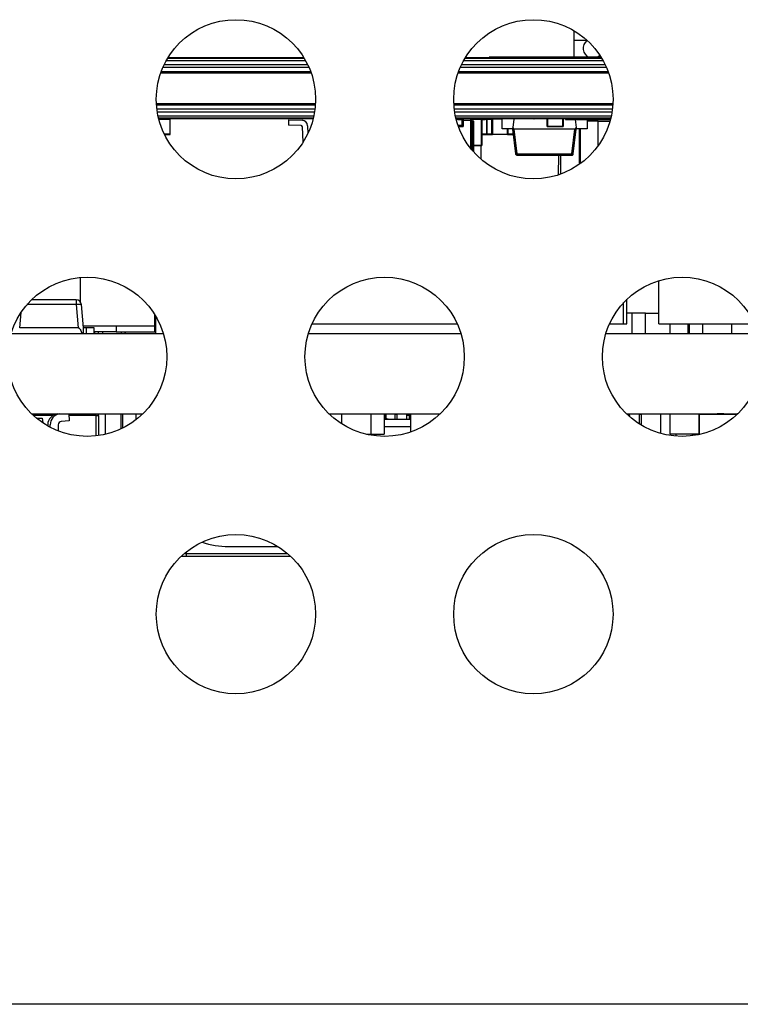
# Model space of a CAD drawing. Extents: x 179 to 2742, y 290 to 1647.
# Drawn here: x 1176 to 1190, y 912 to 930 of the extents above; entities that cross this region are included whole.
import ezdxf

# ---------------------------------------------------------------- set-up
doc = ezdxf.new("R2010")
doc.units = 0
doc.linetypes.add('PHANTOM', pattern=[12.7, 6.35, -1.27, 1.27, -1.27, 1.27, -1.27])
doc.layers.get('0').update_dxf_attribs({"linetype": 'CONTINUOUS'})

msp = doc.modelspace()

# ---------------------------------------------------------------- linework, layer by layer
at = {"color": 7, "linetype": 'CONTINUOUS'}
for p, q in [((1186.614, 929.369), (1186.614, 929.864)), ((1186.857, 929.683), (1186.614, 929.683)), ((1181.526, 929.356), (1178.962, 929.356)), ((1181.526, 929.356), (1178.962, 929.356)), ((1178.966, 929.363), (1181.521, 929.363)), ((1179.014, 929.356), (1179.014, 929.356)), ((1179.294, 929.356), (1179.294, 929.356)), ((1180.294, 929.356), (1180.294, 929.356)), ((1180.614, 929.356), (1180.614, 929.356)), ((1180.739, 929.356), (1180.739, 929.356)), ((1180.914, 929.356), (1180.914, 929.356)), ((1181.014, 929.356), (1181.014, 929.356)), ((1181.294, 929.356), (1181.294, 929.356)), ((1187.126, 929.356), (1184.562, 929.356)), ((1185.015, 929.356), (1184.562, 929.356)), ((1184.566, 929.363), (1185.015, 929.363)), ((1184.614, 929.356), (1184.614, 929.356)), ((1184.854, 929.356), (1184.854, 929.356)), ((1185.015, 929.369), (1185.015, 929.356)), ((1185.017, 929.369), (1185.015, 929.369)), ((1185.015, 929.369), (1185.015, 929.356)), ((1185.015, 929.369), (1185.015, 929.369)), ((1185.017, 929.356), (1185.015, 929.356)), ((1185.015, 929.356), (1185.015, 929.356)), ((1185.019, 929.369), (1185.017, 929.369)), ((1185.019, 929.356), (1185.017, 929.356)), ((1185.019, 929.369), (1185.019, 929.356)), ((1185.022, 929.369), (1185.019, 929.369)), ((1185.022, 929.356), (1185.019, 929.356)), ((1185.022, 929.369), (1185.022, 929.356)), ((1185.027, 929.369), (1185.022, 929.369)), ((1185.027, 929.356), (1185.022, 929.356)), ((1185.027, 929.369), (1185.027, 929.356)), ((1185.032, 929.369), (1185.027, 929.369)), ((1185.032, 929.356), (1185.027, 929.356)), ((1185.032, 929.369), (1185.032, 929.356)), ((1185.14, 929.369), (1185.032, 929.369)), ((1185.14, 929.356), (1185.032, 929.356)), ((1185.14, 929.369), (1185.14, 929.356)), ((1185.229, 929.369), (1185.14, 929.369)), ((1185.229, 929.356), (1185.14, 929.356)), ((1185.174, 929.356), (1185.174, 929.356)), ((1185.229, 929.369), (1185.229, 929.356)), ((1185.339, 929.369), (1185.229, 929.369)), ((1185.339, 929.356), (1185.229, 929.356)), ((1185.264, 929.356), (1185.264, 929.356)), ((1185.339, 929.369), (1185.339, 929.356)), ((1185.468, 929.369), (1185.339, 929.369)), ((1185.468, 929.356), (1185.339, 929.356)), ((1185.468, 929.369), (1185.468, 929.356)), ((1185.617, 929.369), (1185.468, 929.369)), ((1185.617, 929.356), (1185.468, 929.356)), ((1185.617, 929.369), (1185.617, 929.356)), ((1185.783, 929.369), (1185.617, 929.369)), ((1185.783, 929.356), (1185.617, 929.356)), ((1185.783, 929.369), (1185.783, 929.356)), ((1185.965, 929.369), (1185.783, 929.369)), ((1185.965, 929.356), (1185.783, 929.356)), ((1185.965, 929.369), (1185.965, 929.356)), ((1186.162, 929.369), (1185.965, 929.369)), ((1186.162, 929.356), (1185.965, 929.356)), ((1186.162, 929.369), (1186.162, 929.356)), ((1186.583, 929.369), (1186.162, 929.369)), ((1186.583, 929.356), (1186.162, 929.356)), ((1186.264, 929.356), (1186.264, 929.356)), ((1186.474, 929.356), (1186.474, 929.356)), ((1186.583, 929.369), (1186.583, 929.356)), ((1186.8, 929.369), (1186.583, 929.369)), ((1186.8, 929.356), (1186.583, 929.356)), ((1186.8, 929.369), (1186.8, 929.356)), ((1187.018, 929.369), (1186.8, 929.369)), ((1187.018, 929.356), (1186.8, 929.356)), ((1186.804, 929.356), (1186.804, 929.356)), ((1187.018, 929.369), (1187.018, 929.356)), ((1187.118, 929.369), (1187.018, 929.369)), ((1187.126, 929.356), (1187.018, 929.356)), ((1187.124, 929.356), (1187.124, 929.356)), ((1181.62, 929.173), (1178.868, 929.173)), ((1181.595, 929.229), (1178.893, 929.229)), ((1181.556, 929.303), (1178.931, 929.303)), ((1181.533, 929.343), (1178.954, 929.343)), ((1187.22, 929.173), (1184.468, 929.173)), ((1187.195, 929.229), (1184.493, 929.229)), ((1187.156, 929.303), (1184.531, 929.303)), ((1187.133, 929.343), (1184.554, 929.343)), ((1181.66, 929.072), (1178.828, 929.072)), ((1181.651, 929.097), (1178.837, 929.097)), ((1187.26, 929.072), (1184.428, 929.072)), ((1187.251, 929.097), (1184.437, 929.097)), ((1181.741, 928.492), (1178.746, 928.492)), ((1181.74, 928.467), (1178.748, 928.467)), ((1187.341, 928.492), (1184.346, 928.492)), ((1187.34, 928.467), (1184.348, 928.467)), ((1181.732, 928.391), (1178.755, 928.391)), ((1181.724, 928.336), (1178.763, 928.336)), ((1181.71, 928.262), (1178.777, 928.262)), ((1187.332, 928.391), (1184.355, 928.391)), ((1187.324, 928.336), (1184.363, 928.336)), ((1187.31, 928.262), (1184.377, 928.262)), ((1181.701, 928.222), (1178.786, 928.222)), ((1181.698, 928.209), (1178.79, 928.209)), ((1179.008, 927.922), (1179.008, 928.202)), ((1181.234, 928.192), (1181.234, 928.092)), ((1181.234, 928.192), (1181.49, 928.183)), ((1181.47, 928.083), (1181.234, 928.092)), ((1181.507, 927.767), (1181.495, 928.059)), ((1181.594, 928.079), (1181.6, 927.935)), ((1187.301, 928.222), (1184.386, 928.222)), ((1187.298, 928.209), (1184.39, 928.209)), ((1184.409, 928.202), (1184.391, 928.202)), ((1184.424, 928.192), (1184.393, 928.196)), ((1184.424, 928.207), (1184.409, 928.202)), ((1184.424, 928.207), (1184.424, 928.207)), ((1184.424, 928.192), (1184.424, 928.207)), ((1184.504, 928.192), (1184.424, 928.192)), ((1184.504, 928.082), (1184.428, 928.082)), ((1184.519, 928.062), (1184.435, 928.062)), ((1184.504, 928.082), (1184.504, 928.192)), ((1184.524, 928.207), (1184.524, 928.067)), ((1184.659, 928.202), (1184.524, 928.207)), ((1184.676, 928.202), (1184.659, 928.202)), ((1184.676, 928.202), (1184.866, 928.202)), ((1184.676, 928.195), (1184.676, 928.202)), ((1184.684, 928.177), (1184.684, 927.626)), ((1184.684, 928.177), (1184.704, 928.172)), ((1184.689, 928.202), (1184.689, 928.209)), ((1184.714, 928.162), (1184.714, 927.59)), ((1184.876, 928.192), (1184.936, 928.196)), ((1184.876, 928.192), (1184.876, 927.712)), ((1184.936, 928.196), (1184.936, 928.209)), ((1184.964, 928.202), (1184.964, 927.922)), ((1185.064, 927.922), (1185.064, 928.202)), ((1185.254, 928.022), (1185.254, 928.209)), ((1185.478, 928.202), (1185.459, 928.047)), ((1186.106, 928.207), (1185.478, 928.202)), ((1185.504, 928.202), (1185.504, 928.209)), ((1185.854, 928.202), (1185.854, 928.207)), ((1185.954, 928.207), (1185.954, 928.207)), ((1185.954, 928.207), (1185.954, 928.207)), ((1186.034, 928.209), (1186.034, 928.202)), ((1186.034, 928.209), (1186.034, 928.202)), ((1186.106, 928.067), (1186.106, 928.207)), ((1186.401, 928.062), (1186.111, 928.062)), ((1186.447, 928.202), (1186.406, 928.207)), ((1186.406, 928.207), (1186.406, 928.067)), ((1186.447, 928.209), (1186.447, 928.196)), ((1186.447, 928.196), (1186.894, 928.196)), ((1186.63, 928.196), (1186.648, 928.047)), ((1186.854, 928.196), (1186.854, 928.022)), ((1186.854, 928.196), (1187.294, 928.193)), ((1186.854, 928.172), (1187.064, 928.172)), ((1186.894, 928.209), (1186.894, 928.196)), ((1187.294, 928.193), (1186.894, 928.196)), ((1187.064, 928.172), (1187.064, 928.162)), ((1187.064, 927.704), (1187.064, 928.162)), ((1187.064, 928.162), (1187.285, 928.162)), ((1178.899, 927.912), (1178.998, 927.912)), ((1184.876, 927.912), (1184.974, 927.912)), ((1184.974, 927.912), (1185.074, 927.912)), ((1185.354, 927.912), (1185.074, 927.912)), ((1185.456, 928.022), (1185.254, 928.022)), ((1185.354, 927.912), (1185.467, 927.912)), ((1185.364, 928.022), (1185.364, 927.922)), ((1185.459, 928.047), (1185.455, 928.012)), ((1185.512, 927.548), (1185.455, 928.012)), ((1185.485, 928.012), (1185.459, 928.047)), ((1186.623, 928.012), (1185.485, 928.012)), ((1186.596, 927.548), (1186.653, 928.012)), ((1186.648, 928.047), (1186.623, 928.012)), ((1186.653, 928.012), (1186.648, 928.047)), ((1186.854, 928.022), (1186.651, 928.022)), ((1186.714, 927.382), (1186.714, 928.022)), ((1184.866, 927.702), (1184.714, 927.702)), ((1184.858, 927.702), (1184.858, 927.446)), ((1185.542, 927.522), (1186.316, 927.522)), ((1186.316, 927.522), (1186.314, 927.152)), ((1186.316, 927.522), (1186.566, 927.522)), ((1186.737, 927.372), (1186.724, 927.372)), ((1177.316, 924.758), (1177.316, 925.222)), ((1188.207, 924.349), (1188.207, 925.162)), ((1177.235, 924.799), (1176.395, 924.799)), ((1187.544, 924.349), (1187.544, 924.747)), ((1187.607, 924.349), (1187.607, 924.811)), ((1177.373, 924.274), (1177.335, 924.708)), ((1187.707, 924.549), (1187.607, 924.549)), ((1187.707, 924.162), (1187.707, 924.549)), ((1187.957, 924.549), (1187.707, 924.549)), ((1187.957, 924.549), (1188.207, 924.549)), ((1187.957, 924.162), (1187.957, 924.549)), ((1178.716, 924.309), (1178.716, 924.522)), ((1178.738, 924.162), (1178.738, 924.486)), ((1181.679, 924.349), (1184.409, 924.349)), ((1187.279, 924.349), (1187.544, 924.349)), ((1187.544, 924.349), (1187.607, 924.349)), ((1188.207, 924.349), (1190.009, 924.349)), ((1188.421, 924.162), (1188.421, 924.349)), ((1188.757, 924.162), (1188.757, 924.349)), ((1188.782, 924.162), (1188.782, 924.349)), ((1189.032, 924.162), (1189.032, 924.349)), ((1189.582, 924.162), (1189.582, 924.349)), ((1176.008, 924.162), (1178.879, 924.162)), ((1177.273, 924.274), (1176.172, 924.274)), ((1177.37, 924.309), (1178.716, 924.309)), ((1177.573, 924.274), (1177.423, 924.274)), ((1177.573, 924.162), (1177.573, 924.274)), ((1177.986, 924.199), (1177.573, 924.199)), ((1177.582, 924.199), (1177.582, 924.162)), ((1177.732, 924.199), (1177.732, 924.162)), ((1177.782, 924.164), (1177.782, 924.164)), ((1177.782, 924.164), (1178.032, 924.164)), ((1177.807, 924.162), (1177.807, 924.164)), ((1177.986, 924.309), (1177.986, 924.199)), ((1177.986, 924.199), (1178.716, 924.199)), ((1178.032, 924.164), (1178.032, 924.164)), ((1178.082, 924.199), (1178.082, 924.162)), ((1178.157, 924.199), (1178.158, 924.162)), ((1178.158, 924.162), (1178.738, 924.162)), ((1178.232, 924.162), (1178.232, 924.162)), ((1178.282, 924.162), (1178.282, 924.162)), ((1178.532, 924.162), (1178.532, 924.162)), ((1178.582, 924.162), (1178.582, 924.162)), ((1178.716, 924.199), (1178.716, 924.309)), ((1178.732, 924.162), (1178.732, 924.162)), ((1181.608, 924.162), (1184.479, 924.162)), ((1181.608, 924.162), (1184.479, 924.162)), ((1183.008, 924.162), (1183.008, 924.162)), ((1183.272, 924.162), (1183.272, 924.162)), ((1183.372, 924.162), (1183.372, 924.162)), ((1183.431, 924.162), (1183.431, 924.162)), ((1183.431, 924.162), (1183.431, 924.162)), ((1183.431, 924.162), (1183.431, 924.162)), ((1183.542, 924.162), (1183.542, 924.162)), ((1183.872, 924.162), (1183.872, 924.162)), ((1184.142, 924.162), (1184.142, 924.162)), ((1184.472, 924.162), (1184.472, 924.162)), ((1187.208, 924.162), (1190.079, 924.162)), ((1176.396, 922.654), (1178.492, 922.654)), ((1176.493, 922.567), (1176.598, 922.567)), ((1176.598, 922.567), (1176.61, 922.48)), ((1177.106, 922.517), (1176.956, 922.507)), ((1177.096, 922.654), (1177.106, 922.517)), ((1177.657, 922.617), (1177.657, 922.242)), ((1177.782, 922.654), (1177.782, 922.266)), ((1177.782, 922.654), (1177.782, 922.266)), ((1178.077, 922.654), (1178.077, 922.367)), ((1178.077, 922.654), (1178.077, 922.367)), ((1178.106, 922.654), (1178.106, 922.381)), ((1178.106, 922.654), (1178.106, 922.381)), ((1178.356, 922.654), (1178.356, 922.536)), ((1181.996, 922.654), (1184.092, 922.654)), ((1182.232, 922.654), (1182.232, 922.466)), ((1182.782, 922.654), (1182.782, 922.267)), ((1183.032, 922.654), (1183.032, 922.267)), ((1183.032, 922.551), (1183.533, 922.551)), ((1183.072, 922.569), (1183.072, 922.647)), ((1183.272, 922.647), (1183.272, 922.551)), ((1183.457, 922.617), (1183.457, 922.551)), ((1183.532, 922.654), (1183.532, 922.309)), ((1183.532, 922.654), (1183.532, 922.309)), ((1184.082, 922.654), (1184.082, 922.645)), ((1187.596, 922.654), (1189.69, 922.652)), ((1187.657, 922.617), (1187.657, 922.597)), ((1187.872, 922.647), (1187.872, 922.441)), ((1188.235, 922.654), (1188.235, 922.284)), ((1188.412, 922.654), (1188.412, 922.267)), ((1188.412, 922.654), (1188.412, 922.267)), ((1188.962, 922.654), (1188.962, 922.267)), ((1188.962, 922.654), (1188.962, 922.267)), ((1188.966, 922.643), (1188.966, 922.262)), ((1188.966, 922.643), (1189.68, 922.643)), ((1189.127, 922.654), (1189.127, 922.643)), ((1189.127, 922.654), (1189.13, 922.643)), ((1189.307, 922.643), (1189.307, 922.652)), ((1189.432, 922.652), (1189.307, 922.652)), ((1189.432, 922.652), (1189.432, 922.652)), ((1189.482, 922.643), (1189.482, 922.654)), ((1189.632, 922.643), (1189.632, 922.654)), ((1189.682, 922.652), (1189.682, 922.652)), ((1189.69, 922.652), (1189.682, 922.652)), ((1176.699, 922.448), (1176.698, 922.426)), ((1176.746, 922.399), (1176.746, 922.442)), ((1176.896, 922.442), (1176.896, 922.331)), ((1182.701, 922.267), (1182.782, 922.267)), ((1182.782, 922.267), (1183.032, 922.267)), ((1188.412, 922.267), (1188.412, 922.267)), ((1188.962, 922.267), (1188.412, 922.267)), ((1188.527, 922.267), (1188.527, 922.232)), ((1188.527, 922.267), (1188.53, 922.231)), ((1188.835, 922.267), (1188.835, 922.239)), ((1188.962, 922.267), (1188.962, 922.267)), ((1180.108, 920.151), (1180.293, 920.151)), ((1180.293, 920.151), (1181.037, 920.151)), ((1179.213, 919.967), (1179.307, 919.967)), ((1179.307, 920.049), (1179.307, 920.017)), ((1179.307, 920.017), (1179.307, 919.967)), ((1179.307, 919.967), (1181.275, 919.967)), ((1233.644, 911.527), (1137.647, 911.527))]:
    msp.add_line(p, q, dxfattribs=at)
at = {"color": 8, "linetype": 'PHANTOM'}
for p, q in [((1185.017, 929.369), (1185.017, 929.356)), ((1178.791, 928.202), (1178.998, 928.202)), ((1178.998, 928.202), (1178.998, 928.209)), ((1178.998, 928.202), (1178.998, 927.922)), ((1178.998, 928.202), (1179.008, 928.202)), ((1184.409, 928.202), (1184.409, 928.192)), ((1184.519, 928.207), (1184.424, 928.207)), ((1184.433, 928.067), (1184.519, 928.067)), ((1184.519, 928.207), (1184.519, 928.207)), ((1184.519, 928.207), (1184.524, 928.207)), ((1184.519, 928.067), (1184.519, 928.207)), ((1184.519, 928.067), (1184.519, 928.062)), ((1184.519, 928.067), (1184.524, 928.067)), ((1184.659, 928.177), (1184.524, 928.177)), ((1184.549, 928.202), (1184.549, 928.209)), ((1184.659, 928.202), (1184.659, 928.177)), ((1184.659, 928.177), (1184.659, 927.657)), ((1184.684, 928.177), (1184.659, 928.177)), ((1184.866, 928.192), (1184.676, 928.195)), ((1184.704, 928.162), (1184.684, 928.162)), ((1184.704, 928.162), (1184.704, 928.172)), ((1184.704, 928.162), (1184.714, 928.162)), ((1184.704, 927.602), (1184.704, 928.162)), ((1184.829, 928.209), (1184.829, 928.202)), ((1184.866, 928.202), (1184.866, 928.192)), ((1184.866, 927.712), (1184.866, 928.192)), ((1184.876, 928.192), (1184.866, 928.192)), ((1184.936, 928.202), (1184.964, 928.202)), ((1184.974, 928.202), (1184.964, 928.202)), ((1184.974, 928.202), (1184.974, 928.209)), ((1184.974, 927.922), (1184.974, 928.202)), ((1184.974, 928.202), (1185.064, 928.202)), ((1185.074, 928.202), (1185.064, 928.202)), ((1185.074, 928.202), (1185.074, 928.209)), ((1185.254, 928.202), (1185.074, 928.202)), ((1185.074, 928.202), (1185.074, 927.922)), ((1185.649, 928.202), (1185.649, 928.209)), ((1185.686, 928.202), (1185.686, 928.209)), ((1185.854, 928.202), (1185.849, 928.209)), ((1185.859, 928.207), (1185.854, 928.202)), ((1185.859, 928.207), (1185.854, 928.207)), ((1185.954, 928.207), (1185.859, 928.207)), ((1185.859, 928.207), (1185.859, 928.207)), ((1186.098, 928.209), (1186.098, 928.202)), ((1186.106, 928.207), (1186.111, 928.207)), ((1186.106, 928.067), (1186.111, 928.067)), ((1186.401, 928.207), (1186.111, 928.207)), ((1186.111, 928.207), (1186.111, 928.207)), ((1186.111, 928.207), (1186.111, 928.067)), ((1186.111, 928.067), (1186.111, 928.062)), ((1186.111, 928.067), (1186.401, 928.067)), ((1186.401, 928.207), (1186.401, 928.207)), ((1186.406, 928.207), (1186.401, 928.207)), ((1186.401, 928.067), (1186.401, 928.207)), ((1186.401, 928.062), (1186.401, 928.067)), ((1186.406, 928.067), (1186.401, 928.067)), ((1186.447, 928.209), (1186.406, 928.207)), ((1187.064, 928.162), (1186.854, 928.162)), ((1178.998, 927.922), (1178.894, 927.922)), ((1179.008, 927.922), (1178.998, 927.922)), ((1178.998, 927.912), (1178.998, 927.922)), ((1184.964, 927.922), (1184.876, 927.922)), ((1184.964, 927.922), (1184.974, 927.922)), ((1184.974, 927.912), (1184.974, 927.922)), ((1185.064, 927.922), (1184.974, 927.922)), ((1185.064, 927.922), (1185.074, 927.922)), ((1185.074, 927.912), (1185.074, 927.922)), ((1185.074, 927.922), (1185.354, 927.922)), ((1185.354, 927.922), (1185.354, 928.022)), ((1185.354, 927.912), (1185.354, 927.922)), ((1185.364, 927.922), (1185.354, 927.922)), ((1185.466, 927.922), (1185.364, 927.922)), ((1185.542, 927.548), (1185.485, 928.012)), ((1186.566, 927.548), (1186.623, 928.012)), ((1186.724, 928.022), (1186.724, 927.382)), ((1184.714, 927.712), (1184.866, 927.712)), ((1184.866, 927.712), (1184.866, 927.702)), ((1184.866, 927.712), (1184.876, 927.712)), ((1185.542, 927.548), (1186.566, 927.548)), ((1185.542, 927.522), (1185.542, 927.548)), ((1186.364, 927.17), (1186.364, 927.522)), ((1186.566, 927.522), (1186.566, 927.548)), ((1186.724, 927.382), (1186.714, 927.382)), ((1186.724, 927.372), (1186.724, 927.382)), ((1186.724, 927.382), (1186.75, 927.382)), ((1176.172, 924.274), (1176.198, 924.562)), ((1177.235, 924.708), (1176.309, 924.708)), ((1177.235, 924.708), (1177.273, 924.274)), ((1177.423, 924.274), (1177.423, 924.162)), ((1177.657, 924.162), (1177.657, 924.199)), ((1178.158, 924.162), (1178.157, 924.199)), ((1178.657, 924.162), (1178.657, 924.162)), ((1176.793, 922.617), (1176.435, 922.617)), ((1177.607, 922.617), (1177.099, 922.617)), ((1177.607, 922.654), (1177.607, 922.617)), ((1177.607, 922.617), (1177.607, 922.236)), ((1177.607, 922.617), (1177.657, 922.617)), ((1183.032, 922.647), (1183.042, 922.647)), ((1183.042, 922.654), (1183.042, 922.647)), ((1183.042, 922.647), (1183.042, 922.593)), ((1183.072, 922.647), (1183.042, 922.647)), ((1183.242, 922.647), (1183.072, 922.647)), ((1183.242, 922.647), (1183.242, 922.654)), ((1183.242, 922.551), (1183.242, 922.647)), ((1183.242, 922.647), (1183.272, 922.647)), ((1183.467, 922.647), (1183.272, 922.647)), ((1183.507, 922.617), (1183.457, 922.617)), ((1183.507, 922.654), (1183.507, 922.617)), ((1183.507, 922.617), (1183.507, 922.551)), ((1183.532, 922.617), (1183.507, 922.617)), ((1187.607, 922.654), (1187.607, 922.643)), ((1187.635, 922.617), (1187.657, 922.617)), ((1187.842, 922.647), (1187.647, 922.647)), ((1187.842, 922.647), (1187.842, 922.654)), ((1187.842, 922.459), (1187.842, 922.647)), ((1187.842, 922.647), (1187.872, 922.647)), ((1189.557, 922.654), (1189.557, 922.643)), ((1183.032, 922.411), (1183.532, 922.411)), ((1179.268, 920.017), (1179.307, 920.017)), ((1179.307, 920.017), (1181.219, 920.017))]:
    msp.add_line(p, q, dxfattribs=at)
at = {"color": 7, "linetype": 'CONTINUOUS', "flags": 128}
for points in [[(1187.035, 929.369), (1187.066, 929.385), (1187.093, 929.407)], [(1184.524, 928.207), (1184.523, 928.209), (1184.524, 928.208), (1184.524, 928.207), (1184.524, 928.207)], [(1177.423, 924.274), (1177.413, 924.274), (1177.404, 924.274), (1177.395, 924.274), (1177.387, 924.274), (1177.381, 924.274), (1177.377, 924.274), (1177.374, 924.274), (1177.373, 924.274)], [(1183.071, 922.654), (1183.072, 922.653), (1183.072, 922.647)], [(1183.272, 922.647), (1183.272, 922.653), (1183.271, 922.654)], [(1187.872, 922.647), (1187.872, 922.653), (1187.871, 922.654)]]:
    msp.add_lwpolyline(points, dxfattribs=at)
at = {"color": 7, "linetype": 'CONTINUOUS'}
for centre in [(1180.244, 928.577), (1185.844, 928.577), (1177.444, 923.727), (1183.044, 923.727), (1188.644, 923.727), (1180.244, 918.877), (1185.844, 918.877)]:
    msp.add_circle(centre, 1.5, dxfattribs=at)
for centre, radius, start, end in [((1186.964, 929.538), 0.184, 127.8971, 247.2868), ((1178.998, 928.202), 0.01, 360, 46.8864), ((1181.47, 928.058), 0.025, 2.3666, 88), ((1181.486, 928.075), 0.108, 2.3666, 88), ((1184.409, 928.177), 0.025, 90, 129.4095), ((1184.519, 928.067), 0.005, 270, 360), ((1184.549, 928.202), 0.01, 133.1136, 180), ((1184.659, 928.177), 0.025, 0, 90), ((1184.704, 928.162), 0.01, 0, 90), ((1184.829, 928.202), 0.01, 0, 46.8864), ((1184.866, 928.192), 0.01, 0, 90), ((1184.974, 928.202), 0.01, 133.1136, 180), ((1185.074, 928.202), 0.01, 133.1136, 180), ((1185.649, 928.202), 0.01, 133.1136, 180), ((1185.686, 928.202), 0.01, 133.1136, 180), ((1185.849, 928.202), 0.01, 133.1136, 180), ((1185.859, 928.207), 0.005, 152.6129, 180), ((1186.111, 928.207), 0.005, 152.6129, 180), ((1186.111, 928.067), 0.005, 180, 270), ((1186.401, 928.067), 0.005, 270, 0), ((1186.401, 928.207), 0.005, 0, 27.3871), ((1178.998, 927.922), 0.01, 270, 0), ((1184.974, 927.922), 0.01, 180, 270), ((1185.074, 927.922), 0.01, 180, 270), ((1185.354, 927.922), 0.01, 270, 0), ((1184.866, 927.712), 0.01, 270, 360), ((1186.724, 927.382), 0.01, 180, 270), ((1177.235, 924.699), 0.1, 5, 90), ((1176.919, 922.436), 0.22, 97.9205, 177), ((1176.961, 922.442), 0.215, 99.2026, 180), ((1176.961, 922.442), 0.065, 94, 180), ((1177.607, 922.617), 0.05, 0, 48.2451), ((1183.138, 922.681), 0.13, 215.351, 270), ((1183.507, 922.617), 0.05, 131.7549, 180), ((1187.607, 922.617), 0.05, 0, 48.2451), ((1180.108, 921.693), 1.542, 250.9841, 270)]:
    msp.add_arc(centre, radius, start, end, dxfattribs=at)
for points in [[(1185.512, 927.548), (1185.512, 927.548), (1185.513, 927.547), (1185.52, 927.546), (1185.53, 927.547), (1185.538, 927.548), (1185.542, 927.548)], [(1185.542, 927.522), (1185.538, 927.522), (1185.531, 927.523), (1185.522, 927.529), (1185.514, 927.537), (1185.513, 927.544), (1185.512, 927.548)], [(1186.566, 927.548), (1186.57, 927.548), (1186.578, 927.547), (1186.587, 927.546), (1186.594, 927.547), (1186.595, 927.548), (1186.596, 927.548)], [(1186.566, 927.522), (1186.57, 927.522), (1186.577, 927.523), (1186.586, 927.529), (1186.593, 927.537), (1186.595, 927.544), (1186.596, 927.548)], [(1177.235, 924.799), (1177.235, 924.798), (1177.235, 924.795), (1177.235, 924.774), (1177.235, 924.744), (1177.235, 924.72), (1177.235, 924.708)], [(1177.335, 924.708), (1177.333, 924.709), (1177.33, 924.711), (1177.307, 924.712), (1177.274, 924.711), (1177.248, 924.709), (1177.235, 924.708)]]:
    msp.add_open_spline(points, degree=3, dxfattribs=at)
for points, knots in [([(1185.53, 927.524), (1185.532, 927.523), (1185.536, 927.522), (1185.54, 927.523), (1185.542, 927.522)], [0, 0, 0, 0, 0.498503, 1, 1, 1, 1]), ([(1186.566, 927.522), (1186.567, 927.523), (1186.57, 927.523), (1186.575, 927.523), (1186.58, 927.525), (1186.583, 927.527), (1186.584, 927.528)], [0, 0, 0, 0, 0.245082, 0.495101, 0.747625, 1, 1, 1, 1]), ([(1177.273, 924.274), (1177.276, 924.274), (1177.283, 924.273), (1177.298, 924.262), (1177.324, 924.227), (1177.337, 924.189), (1177.346, 924.162)], [0, 0, 0, 0, 0.067966, 0.14967, 0.375928, 1, 1, 1, 1]), ([(1177.373, 924.164), (1177.373, 924.191), (1177.373, 924.226), (1177.373, 924.261), (1177.373, 924.27), (1177.373, 924.272), (1177.373, 924.274), (1177.373, 924.274), (1177.373, 924.274)], [0, 0, 0, 0, 0.661195, 0.879897, 0.91742, 0.949058, 0.975974, 1, 1, 1, 1])]:
    msp.add_open_spline(points, degree=3, knots=knots, dxfattribs=at)

doc.saveas('drawing.dxf')
